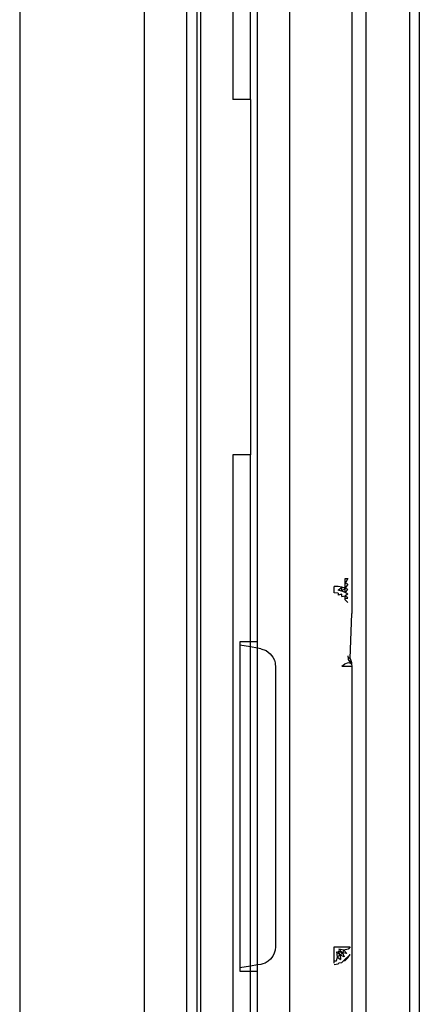
# Model space of a CAD drawing. Extents: x -45.2 to 52.8, y -41.4 to 50.6.
# Drawn here: x -28.1 to -27.7, y 31.9 to 33 of the extents above; entities that cross this region are included whole.
import ezdxf

# ---------------------------------------------------------------- set-up
doc = ezdxf.new("R2010")
doc.units = 0
doc.header["$MEASUREMENT"] = 0
doc.layers.get('0').update_dxf_attribs({"linetype": 'CONTINUOUS'})

msp = doc.modelspace()

# ---------------------------------------------------------------- linework, layer by layer
for p, q in [((-28.0073, 34.3798), (-28.0073, 30.9546)), ((-27.9601, 34.0188), (-27.9601, 31.2787)), ((-27.9483, 31.4074), (-27.9483, 33.9271)), ((-27.9444, 31.4507), (-27.9444, 33.8916)), ((-28.1451, 33.8642), (-28.1451, 30.9546)), ((-27.8459, 31.6869), (-27.8459, 33.6554)), ((-27.9089, 33.6515), (-27.9089, 32.8641)), ((-27.7613, 31.8503), (-27.7613, 33.4842)), ((-27.713, 33.4842), (-27.713, 31.8503)), ((-27.7022, 33.4842), (-27.7022, 31.8503)), ((-27.8892, 32.8641), (-27.8892, 33.0793)), ((-27.8814, 32.263), (-27.8814, 33.0793)), ((-27.777, 33.0477), (-27.777, 32.2946)), ((-27.8892, 32.8641), (-27.9089, 32.8641)), ((-27.8892, 32.8641), (-27.8892, 32.4704)), ((-27.8892, 32.4704), (-27.9089, 32.4704)), ((-27.9089, 32.4704), (-27.9089, 31.683)), ((-27.8892, 32.263), (-27.8892, 32.4704)), ((-27.7923, 32.3243), (-27.7967, 32.3245)), ((-27.7967, 32.3176), (-27.7967, 32.3245)), ((-27.7882, 32.3236), (-27.7923, 32.3243)), ((-27.7923, 32.3204), (-27.7882, 32.3236)), ((-27.7844, 32.3226), (-27.7882, 32.3236)), ((-27.7882, 32.3194), (-27.7882, 32.3236)), ((-27.7882, 32.3194), (-27.7844, 32.3226)), ((-27.7813, 32.3333), (-27.7844, 32.3278)), ((-27.7844, 32.3333), (-27.7813, 32.3333)), ((-27.7844, 32.3278), (-27.7844, 32.3333)), ((-27.7844, 32.3226), (-27.7844, 32.3278)), ((-27.7813, 32.3271), (-27.7844, 32.3278)), ((-27.7813, 32.3271), (-27.7844, 32.3226)), ((-27.7813, 32.3212), (-27.7844, 32.3226)), ((-27.7844, 32.3179), (-27.7844, 32.3226)), ((-27.7923, 32.3172), (-27.7967, 32.3176)), ((-27.7882, 32.3194), (-27.7923, 32.3204)), ((-27.7923, 32.3172), (-27.7923, 32.3148)), ((-27.7882, 32.316), (-27.7923, 32.3148)), ((-27.7844, 32.3179), (-27.7882, 32.3194)), ((-27.7882, 32.3135), (-27.7882, 32.316)), ((-27.7882, 32.3135), (-27.7844, 32.3141)), ((-27.7813, 32.3212), (-27.7844, 32.3179)), ((-27.7813, 32.3159), (-27.7844, 32.3179)), ((-27.7813, 32.3159), (-27.7844, 32.3141)), ((-27.7844, 32.3113), (-27.7844, 32.3141)), ((-27.7813, 32.3116), (-27.7844, 32.3141)), ((-27.7844, 32.3113), (-27.7813, 32.3116)), ((-27.7844, 32.3097), (-27.7844, 32.3113)), ((-27.7844, 32.3097), (-27.7813, 32.3067)), ((-27.779, 32.2445), (-27.777, 32.2946)), ((-27.901, 32.263), (-27.901, 32.2596)), ((-27.8892, 32.263), (-27.901, 32.263)), ((-27.901, 32.2596), (-27.901, 31.9017)), ((-27.8892, 32.2575), (-27.901, 32.2596)), ((-27.8814, 32.263), (-27.8892, 32.263)), ((-27.8892, 32.2575), (-27.8892, 32.263)), ((-27.8814, 32.2561), (-27.8892, 32.2575)), ((-27.8892, 31.9037), (-27.8892, 32.2575)), ((-27.8814, 32.2561), (-27.8814, 32.263)), ((-27.8814, 31.9051), (-27.8814, 32.2561)), ((-27.8779, 32.2555), (-27.8814, 32.2561)), ((-27.8779, 32.2555), (-27.8719, 32.2534)), ((-27.8719, 32.2534), (-27.8674, 32.25)), ((-27.8674, 32.25), (-27.8645, 32.2463)), ((-27.8645, 32.2463), (-27.8629, 32.243)), ((-27.781, 32.2461), (-27.781, 32.2477)), ((-27.8629, 32.243), (-27.862, 32.2398)), ((-27.862, 32.2398), (-27.8618, 32.2379)), ((-27.8618, 32.2379), (-27.8617, 32.2361)), ((-27.8617, 32.2361), (-27.8617, 31.9251)), ((-27.7882, 32.2361), (-27.7853, 32.2384)), ((-27.7882, 32.2361), (-27.777, 32.2361)), ((-27.7809, 32.2398), (-27.7853, 32.2384)), ((-27.781, 32.2461), (-27.779, 32.2445)), ((-27.781, 32.2461), (-27.781, 32.2434)), ((-27.781, 32.2434), (-27.7781, 32.2392)), ((-27.781, 32.2434), (-27.7775, 32.2404)), ((-27.7781, 32.2392), (-27.7809, 32.2398)), ((-27.779, 32.2445), (-27.7775, 32.2404)), ((-27.7781, 32.2392), (-27.7775, 32.2404)), ((-27.7772, 32.2383), (-27.7781, 32.2392)), ((-27.7775, 32.2404), (-27.7772, 32.2383)), ((-27.7772, 32.2383), (-27.777, 32.2361)), ((-27.777, 32.2361), (-27.777, 31.6711)), ((-27.862, 31.9216), (-27.863, 31.9181)), ((-27.8617, 31.9251), (-27.862, 31.9216)), ((-27.7967, 31.9093), (-27.7967, 31.9251)), ((-27.7967, 31.9251), (-27.779, 31.9251)), ((-27.794, 31.9197), (-27.7931, 31.9141)), ((-27.7899, 31.9158), (-27.794, 31.9197)), ((-27.7924, 31.9208), (-27.7899, 31.9158)), ((-27.7924, 31.9208), (-27.7874, 31.9183)), ((-27.7857, 31.9215), (-27.7913, 31.9224)), ((-27.7913, 31.9224), (-27.7874, 31.9183)), ((-27.7857, 31.9215), (-27.7874, 31.9183)), ((-27.781, 31.9226), (-27.7857, 31.9215)), ((-27.7857, 31.9215), (-27.7825, 31.9179)), ((-27.779, 31.9251), (-27.781, 31.9226)), ((-27.8699, 31.9091), (-27.8732, 31.9072)), ((-27.867, 31.9116), (-27.8699, 31.9091)), ((-27.8647, 31.9147), (-27.867, 31.9116)), ((-27.863, 31.9181), (-27.8647, 31.9147)), ((-27.7942, 31.9094), (-27.7967, 31.9093)), ((-27.7967, 31.907), (-27.7967, 31.9093)), ((-27.7931, 31.9141), (-27.7942, 31.9094)), ((-27.7899, 31.9158), (-27.7931, 31.9141)), ((-27.7931, 31.9141), (-27.7895, 31.9109)), ((-27.7874, 31.9183), (-27.7899, 31.9158)), ((-27.7855, 31.9139), (-27.7899, 31.9158)), ((-27.7899, 31.9158), (-27.7895, 31.9109)), ((-27.7882, 31.9077), (-27.7857, 31.91)), ((-27.7874, 31.9183), (-27.7855, 31.9139)), ((-27.7825, 31.9179), (-27.7874, 31.9183)), ((-27.7857, 31.91), (-27.779, 31.9167)), ((-27.7857, 31.91), (-27.7844, 31.91)), ((-27.7844, 31.91), (-27.7813, 31.913)), ((-27.7813, 31.913), (-27.779, 31.9167)), ((-27.8892, 31.9037), (-27.901, 31.9017)), ((-27.901, 31.9017), (-27.901, 31.8982)), ((-27.901, 31.8982), (-27.8892, 31.8982)), ((-27.8814, 31.9051), (-27.8892, 31.9037)), ((-27.8892, 31.8982), (-27.8892, 31.9037)), ((-27.8892, 31.8982), (-27.8814, 31.8982)), ((-27.8892, 31.683), (-27.8892, 31.8982)), ((-27.8779, 31.9057), (-27.8814, 31.9051)), ((-27.8814, 31.8982), (-27.8814, 31.9051)), ((-27.8814, 31.6869), (-27.8814, 31.8982)), ((-27.8756, 31.9063), (-27.8779, 31.9057)), ((-27.8732, 31.9072), (-27.8756, 31.9063)), ((-27.7967, 31.9057), (-27.7923, 31.9062)), ((-27.7923, 31.9062), (-27.7909, 31.9073)), ((-27.7909, 31.9073), (-27.7882, 31.9077))]:
    msp.add_line(p, q)

doc.saveas('drawing.dxf')
